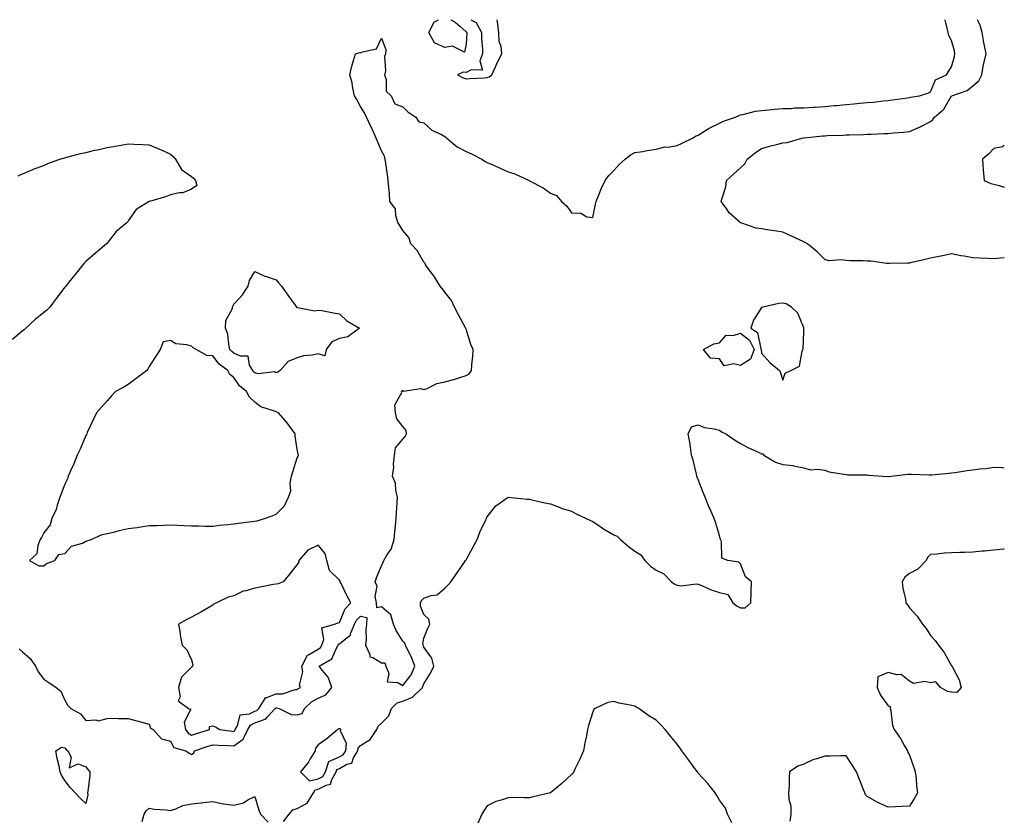
# Model space of a CAD drawing. Units: inches. Extents: x 891923 to 894563, y 7279418 to 7282058.
# Drawn here: x 894097 to 894563, y 7281680 to 7282058 of the extents above; entities that cross this region are included whole.
import ezdxf

# ---------------------------------------------------------------- set-up
doc = ezdxf.new("R2010")
doc.units = ezdxf.units.IN
doc.header["$MEASUREMENT"] = 0
doc.layers.add('Contour_89197279', color=7, linetype='Continuous', true_color=0x0f3963)

msp = doc.modelspace()

# ---------------------------------------------------------------- linework, layer by layer
at = {"layer": 'Contour_89197279'}
for points in [[(894178.05, 7281710.17, 3329), (894179.08, 7281710.89, 3329), (894179.43, 7281711.92, 3329), (894185.86, 7281714.11, 3329), (894188.05, 7281714.79, 3329), (894190.7, 7281714.57, 3329), (894195.55, 7281714.41, 3329), (894198.05, 7281714.22, 3329), (894202.51, 7281717.46, 3329), (894204.67, 7281721.92, 3329), (894205.93, 7281724.04, 3329), (894208.05, 7281725.08, 3329), (894212.95, 7281726.82, 3329), (894213.15, 7281726.82, 3329), (894213.89, 7281727.77, 3329), (894217.61, 7281731.92, 3329), (894217.77, 7281732.19, 3329), (894218.05, 7281732.29, 3329), (894218.42, 7281732.29, 3329), (894219.47, 7281731.92, 3329), (894225.23, 7281729.1, 3329), (894228.05, 7281728.9, 3329), (894230.47, 7281729.5, 3329), (894231.62, 7281731.92, 3329), (894234.87, 7281735.09, 3329), (894238.05, 7281736.83, 3329), (894241.64, 7281738.34, 3329), (894244.48, 7281741.92, 3329), (894242.81, 7281746.68, 3329), (894240.04, 7281749.93, 3329), (894238.52, 7281751.92, 3329), (894244.52, 7281755.46, 3329), (894246.69, 7281760.56, 3329), (894247.52, 7281761.92, 3329), (894247.66, 7281762.31, 3329), (894248.05, 7281762.58, 3329), (894251.68, 7281765.54, 3329), (894253.35, 7281766.62, 3329), (894253.36, 7281767.23, 3329), (894255.19, 7281771.92, 3329), (894256.2, 7281773.77, 3329), (894258.05, 7281775.65, 3329), (894261.11, 7281774.98, 3329), (894260.98, 7281771.92, 3329), (894260.64, 7281769.33, 3329), (894260.7, 7281764.57, 3329), (894260.43, 7281761.92, 3329), (894262.5, 7281757.48, 3329), (894262.55, 7281756.42, 3329), (894263.92, 7281756.05, 3329), (894268.05, 7281753.48, 3329), (894269.6, 7281753.47, 3329), (894270.13, 7281751.92, 3329), (894271.44, 7281748.52, 3329), (894270.69, 7281744.57, 3329), (894275.77, 7281744.2, 3329), (894278.05, 7281742.86, 3329), (894282.04, 7281747.93, 3329), (894283.78, 7281751.92, 3329), (894282.3, 7281756.17, 3329), (894280.5, 7281759.47, 3329), (894279.35, 7281761.92, 3329), (894279.04, 7281762.91, 3329), (894278.05, 7281763.73, 3329), (894274.93, 7281768.8, 3329), (894273.77, 7281771.92, 3329), (894272.45, 7281776.32, 3329), (894268.05, 7281780.06, 3329), (894265.73, 7281779.61, 3329), (894265.58, 7281781.92, 3329), (894265.04, 7281784.93, 3329), (894266.02, 7281789.9, 3329), (894265.03, 7281791.92, 3329), (894265.73, 7281794.24, 3329), (894268.05, 7281799.5, 3329), (894268.75, 7281801.22, 3329), (894269.13, 7281801.92, 3329), (894270.61, 7281804.48, 3329), (894272.62, 7281807.35, 3329), (894274.08, 7281811.92, 3329), (894274.34, 7281815.63, 3329), (894274.68, 7281818.55, 3329), (894274.93, 7281821.92, 3329), (894275.07, 7281824.9, 3329), (894275.47, 7281829.34, 3329), (894275.6, 7281831.92, 3329), (894274.81, 7281835.16, 3329), (894274.72, 7281838.59, 3329), (894273.25, 7281841.92, 3329), (894273.84, 7281846.13, 3329), (894273.74, 7281847.61, 3329), (894274.15, 7281851.92, 3329), (894274.61, 7281855.36, 3329), (894278.05, 7281859.48, 3329), (894279.29, 7281860.69, 3329), (894279.86, 7281861.92, 3329), (894279.67, 7281863.53, 3329), (894278.05, 7281865.4, 3329), (894275.2, 7281869.07, 3329), (894274.68, 7281871.92, 3329), (894274.37, 7281875.6, 3329), (894277.66, 7281881.54, 3329), (894277.49, 7281881.92, 3329), (894277.82, 7281882.15, 3329), (894278.05, 7281882.66, 3329), (894278.35, 7281882.22, 3329), (894286.59, 7281883.38, 3329), (894288.05, 7281882.92, 3329), (894289.59, 7281883.46, 3329), (894294.17, 7281885.81, 3329), (894298.05, 7281886.64, 3329), (894302.34, 7281887.63, 3329), (894304.61, 7281888.48, 3329), (894308.05, 7281889.49, 3329), (894309.59, 7281890.38, 3329), (894310.62, 7281891.92, 3329), (894310.78, 7281894.64, 3329), (894311.32, 7281898.65, 3329), (894311.48, 7281901.92, 3329), (894310.39, 7281904.25, 3329), (894308.05, 7281911.45, 3329), (894307.95, 7281911.82, 3329), (894307.92, 7281911.92, 3329), (894307.77, 7281912.2, 3329), (894304.49, 7281918.36, 3329), (894302.58, 7281921.92, 3329), (894301.16, 7281925.04, 3329), (894298.05, 7281929.04, 3329), (894296.81, 7281930.68, 3329), (894295.75, 7281931.92, 3329), (894292.88, 7281936.75, 3329), (894291.57, 7281938.39, 3329), (894288.88, 7281941.92, 3329), (894288.67, 7281942.55, 3329), (894288.05, 7281943.29, 3329), (894284.9, 7281948.77, 3329), (894281.88, 7281951.92, 3329), (894280.96, 7281954.83, 3329), (894278.05, 7281958.28, 3329), (894276.71, 7281960.58, 3329), (894275.83, 7281961.92, 3329), (894274.76, 7281965.21, 3329), (894274.58, 7281968.45, 3329), (894271.94, 7281971.92, 3329), (894271.76, 7281975.63, 3329), (894271.41, 7281978.56, 3329), (894271.25, 7281981.92, 3329), (894270.87, 7281984.74, 3329), (894270.05, 7281989.92, 3329), (894269.75, 7281991.92, 3329), (894269.47, 7281993.34, 3329), (894268.05, 7281995.96, 3329), (894266.23, 7282000.1, 3329), (894265.46, 7282001.92, 3329), (894263.38, 7282006.59, 3329), (894263.18, 7282007.06, 3329), (894260.91, 7282011.92, 3329), (894260.04, 7282013.91, 3329), (894258.05, 7282016.96, 3329), (894256.35, 7282020.22, 3329), (894255.22, 7282021.92, 3329), (894254.42, 7282025.54, 3329), (894254.19, 7282028.06, 3329), (894253.05, 7282031.92, 3329), (894254.03, 7282035.94, 3329), (894254.82, 7282038.69, 3329), (894255.69, 7282041.92, 3329), (894257.58, 7282042.4, 3329), (894258.05, 7282042.36, 3329), (894258.96, 7282042.83, 3329), (894265.69, 7282044.27, 3329), (894268.05, 7282049.33, 3329), (894270.03, 7282043.89, 3329), (894269.96, 7282041.92, 3329), (894269.4, 7282040.57, 3329), (894269.89, 7282033.76, 3329), (894269.51, 7282031.92, 3329), (894270.26, 7282029.7, 3329), (894270.26, 7282024.14, 3329), (894272.63, 7282021.92, 3329), (894274.32, 7282018.19, 3329), (894278.05, 7282016.75, 3329), (894280.48, 7282014.34, 3329), (894284.23, 7282011.92, 3329), (894285.71, 7282009.58, 3329), (894288.05, 7282009.2, 3329), (894291.84, 7282005.71, 3329), (894296.38, 7282003.6, 3329), (894298.05, 7282002.64, 3329), (894298.47, 7282002.34, 3329), (894298.91, 7282001.92, 3329), (894303.93, 7281997.8, 3329), (894308.05, 7281995.61, 3329), (894310.63, 7281994.5, 3329), (894315.53, 7281991.92, 3329), (894317.06, 7281990.92, 3329), (894318.05, 7281990.47, 3329), (894320.68, 7281989.28, 3329), (894323.93, 7281987.8, 3329), (894328.05, 7281986.01, 3329), (894331.12, 7281984.99, 3329), (894337.92, 7281981.92, 3329), (894338.01, 7281981.88, 3329), (894338.18, 7281981.79, 3329), (894344.58, 7281978.45, 3329), (894348.05, 7281975.89, 3329), (894350.85, 7281974.72, 3329), (894353.34, 7281971.92, 3329), (894355.87, 7281969.74, 3329), (894358.05, 7281966.51, 3329), (894362.5, 7281966.37, 3329), (894365.22, 7281964.75, 3329), (894368.05, 7281964.42, 3329), (894369.36, 7281970.6, 3329), (894369.63, 7281971.92, 3329), (894370.79, 7281974.66, 3329), (894372.12, 7281977.86, 3329), (894373.91, 7281981.92, 3329), (894375.68, 7281984.28, 3329), (894378.05, 7281986.63, 3329), (894380.54, 7281989.43, 3329), (894383.45, 7281991.92, 3329), (894385.96, 7281994.01, 3329), (894388.05, 7281995.08, 3329), (894391.81, 7281995.68, 3329), (894393.85, 7281996.12, 3329), (894398.05, 7281996.69, 3329), (894402.23, 7281997.74, 3329), (894403.84, 7281997.71, 3329), (894408.05, 7281998.4, 3329), (894410.36, 7281999.61, 3329), (894415.34, 7282001.92, 3329), (894416.99, 7282002.98, 3329), (894418.05, 7282003.38, 3329), (894421.92, 7282005.8, 3329), (894423.27, 7282006.7, 3329), (894428.05, 7282009.04, 3329), (894429.98, 7282009.99, 3329), (894435.62, 7282011.92, 3329), (894437.28, 7282012.69, 3329), (894438.05, 7282012.93, 3329), (894439.23, 7282013.1, 3329), (894445.23, 7282014.73, 3329), (894448.05, 7282015.05, 3329), (894451.49, 7282015.36, 3329), (894454.32, 7282015.65, 3329), (894458.05, 7282015.98, 3329), (894462.11, 7282015.98, 3329), (894463.68, 7282016.3, 3329), (894468.05, 7282016.3, 3329), (894472.7, 7282016.57, 3329), (894473.36, 7282016.61, 3329), (894478.05, 7282016.87, 3329), (894482.62, 7282017.35, 3329), (894483.58, 7282017.45, 3329), (894488.05, 7282017.93, 3329), (894491.79, 7282018.19, 3329), (894494.62, 7282018.49, 3329), (894498.05, 7282018.75, 3329), (894500.98, 7282018.99, 3329), (894505.65, 7282019.52, 3329), (894508.05, 7282019.73, 3329), (894509.97, 7282020, 3329), (894517.19, 7282021.06, 3329), (894518.05, 7282021.19, 3329), (894518.61, 7282021.36, 3329), (894522.85, 7282021.92, 3329), (894526.76, 7282023.21, 3329), (894528.05, 7282023.83, 3329), (894530.48, 7282029.49, 3329), (894535.64, 7282031.92, 3329), (894536.57, 7282033.4, 3329), (894538.05, 7282035.64, 3329), (894539.37, 7282040.6, 3329), (894539.6, 7282041.92, 3329), (894539.34, 7282043.21, 3329), (894538.05, 7282048.09, 3329), (894536.71, 7282050.58, 3329), (894536.36, 7282051.92, 3329), (894535.97, 7282054, 3329), (894534.94, 7282058, 3329)], [(894308.05, 7282046.51, 3329), (894307.39, 7282042.58, 3329), (894301.68, 7282045.54, 3329), (894298.05, 7282044.77, 3329), (894293.16, 7282047.03, 3329), (894290.45, 7282051.92, 3329), (894293.02, 7282056.89, 3329), (894293.03, 7282056.94, 3329), (894293.08, 7282056.95, 3329), (894295.08, 7282058, 3329)], [(894300.86, 7282058, 3329), (894302.96, 7282056.83, 3329), (894305.07, 7282054.9, 3329), (894308.05, 7282052.25, 3329), (894308.27, 7282052.14, 3329), (894308.38, 7282051.92, 3329), (894308.39, 7282051.58, 3329), (894308.05, 7282046.51, 3329)], [(894310.38, 7282058, 3330), (894312.86, 7282056.73, 3330), (894315.32, 7282051.92, 3330), (894315.36, 7282049.22, 3330), (894315.87, 7282044.11, 3330), (894315.91, 7282041.92, 3330), (894314.64, 7282038.51, 3330), (894315.86, 7282034.11, 3330), (894310.47, 7282034.34, 3330), (894308.05, 7282032.98, 3330), (894306.75, 7282033.22, 3330), (894303.97, 7282031.92, 3330), (894306.65, 7282030.52, 3330), (894308.05, 7282030.08, 3330), (894309.73, 7282030.24, 3330), (894316.57, 7282030.45, 3330), (894318.05, 7282030.56, 3330)], [(894318.05, 7282030.56, 3330), (894319.07, 7282030.9, 3330), (894320.33, 7282031.92, 3330), (894322.21, 7282036.07, 3330), (894322.71, 7282037.26, 3330), (894325.04, 7282041.92, 3330), (894324.68, 7282045.29, 3330), (894323.77, 7282047.64, 3330), (894323.54, 7282051.92, 3330), (894322.92, 7282056.79, 3330), (894322.93, 7282057.04, 3330), (894322.84, 7282058, 3330)], [(894563, 7281945.23, 3328), (894561.21, 7281945.07, 3328), (894558.05, 7281944.8, 3328), (894555.08, 7281944.89, 3328), (894551.28, 7281945.14, 3328), (894548.05, 7281945.25, 3328), (894543.97, 7281946, 3328), (894542.33, 7281946.2, 3328), (894538.05, 7281947.12, 3328), (894533.82, 7281946.15, 3328), (894532.03, 7281945.89, 3328), (894528.05, 7281945.11, 3328), (894525.55, 7281944.42, 3328), (894519.21, 7281943.08, 3328), (894518.05, 7281942.79, 3328), (894517.22, 7281942.75, 3328), (894508.73, 7281942.6, 3328), (894508.05, 7281942.57, 3328), (894507.34, 7281942.62, 3328), (894499.75, 7281943.62, 3328), (894498.05, 7281943.74, 3328), (894496.18, 7281943.79, 3328), (894490.05, 7281943.92, 3328), (894488.05, 7281943.97, 3328), (894485.59, 7281944.38, 3328), (894479.94, 7281943.81, 3328), (894478.05, 7281944.41, 3328), (894474.3, 7281948.17, 3328), (894469.81, 7281951.92, 3328), (894468.69, 7281952.55, 3328), (894468.05, 7281952.86, 3328), (894466.33, 7281953.64, 3328), (894461.85, 7281955.72, 3328), (894458.05, 7281957.37, 3328), (894454.17, 7281958.03, 3328), (894451.59, 7281958.38, 3328), (894448.05, 7281958.95, 3328), (894445.47, 7281959.34, 3328), (894438.16, 7281961.8, 3328), (894437.98, 7281961.85, 3328), (894437.86, 7281961.92, 3328), (894432.72, 7281966.59, 3328), (894431.38, 7281968.59, 3328), (894428.96, 7281971.92, 3328), (894429.18, 7281973.05, 3328), (894431.04, 7281978.93, 3328), (894431.48, 7281981.92, 3328), (894434.89, 7281985.08, 3328), (894438.05, 7281987.85, 3328), (894440.17, 7281989.8, 3328), (894441.27, 7281991.92, 3328), (894444.92, 7281995.05, 3328), (894448.05, 7281997.08, 3328), (894451.86, 7281998.1, 3328), (894455.08, 7281998.95, 3328), (894458.05, 7281999.73, 3328), (894460.12, 7281999.85, 3328), (894467.05, 7282001.92, 3328), (894467.91, 7282002.07, 3328), (894468.05, 7282002.09, 3328), (894468.24, 7282002.11, 3328), (894476.99, 7282002.97, 3328), (894478.05, 7282003.06, 3328), (894479.27, 7282003.14, 3328), (894486.63, 7282003.34, 3328), (894488.05, 7282003.43, 3328), (894489.62, 7282003.49, 3328), (894496.29, 7282003.68, 3328), (894498.05, 7282003.74, 3328), (894499.95, 7282003.82, 3328), (894505.89, 7282004.08, 3328), (894508.05, 7282004.19, 3328), (894510.57, 7282004.45, 3328), (894515.18, 7282004.79, 3328), (894518.05, 7282005.11, 3328), (894522.86, 7282007.12, 3328), (894523.76, 7282007.62, 3328), (894528.05, 7282009.85, 3328), (894529.22, 7282010.75, 3328), (894529.96, 7282011.92, 3328), (894534.39, 7282015.58, 3328), (894538.05, 7282021.89, 3328), (894538.07, 7282021.9, 3328), (894538.1, 7282021.92, 3328), (894545.43, 7282024.55, 3328), (894548.05, 7282026.64, 3328), (894550.87, 7282029.1, 3328), (894552.33, 7282031.92, 3328), (894553.21, 7282036.76, 3328), (894553.33, 7282037.2, 3328), (894554.34, 7282041.92, 3328), (894553.52, 7282046.45, 3328), (894553.37, 7282047.24, 3328), (894552.53, 7282051.92, 3328), (894551.52, 7282055.39, 3328), (894550.25, 7282058, 3328)], [(894095.94, 7281984.03, 3329), (894098.05, 7281985, 3329), (894102.82, 7281987.15, 3329), (894103.48, 7281987.35, 3329), (894108.05, 7281989.01, 3329), (894110.02, 7281989.95, 3329), (894115.66, 7281991.92, 3329), (894117.46, 7281992.51, 3329), (894118.05, 7281992.63, 3329), (894118.99, 7281992.86, 3329), (894125.39, 7281994.59, 3329), (894128.05, 7281995.17, 3329), (894132.3, 7281996.17, 3329), (894133.53, 7281996.44, 3329), (894138.05, 7281997.52, 3329), (894141.86, 7281998.11, 3329), (894144.78, 7281998.66, 3329), (894148.05, 7281999.2, 3329), (894150.86, 7281999.12, 3329), (894155.04, 7281998.91, 3329), (894158.05, 7281998.83, 3329), (894162.84, 7281996.71, 3329), (894163.61, 7281996.36, 3329), (894168.05, 7281994.39, 3329), (894169.35, 7281993.22, 3329), (894170.42, 7281991.92, 3329), (894173.29, 7281987.15, 3329), (894178.05, 7281983.8, 3329), (894179.04, 7281982.91, 3329), (894179.95, 7281981.92, 3329), (894180.53, 7281979.44, 3329), (894178.05, 7281977.72, 3329), (894173.93, 7281976.04, 3329), (894172.12, 7281975.99, 3329), (894168.05, 7281975.04, 3329), (894165.76, 7281974.21, 3329), (894158.1, 7281971.97, 3329), (894158.05, 7281971.96, 3329), (894158.03, 7281971.94, 3329), (894158, 7281971.92, 3329), (894151.8, 7281968.17, 3329), (894148.05, 7281962.73, 3329), (894147.76, 7281962.2, 3329), (894147.52, 7281961.92, 3329), (894142.3, 7281957.66, 3329), (894138.05, 7281952.19, 3329), (894137.93, 7281952.05, 3329), (894137.83, 7281951.92, 3329), (894132.5, 7281947.48, 3329), (894128.05, 7281943.55, 3329), (894127.18, 7281942.79, 3329), (894126.51, 7281941.92, 3329), (894122.7, 7281937.27, 3329), (894119.96, 7281933.82, 3329), (894118.44, 7281931.92, 3329), (894118.05, 7281931.38, 3329), (894113.93, 7281926.04, 3329), (894110.91, 7281921.92, 3329), (894109.49, 7281920.47, 3329), (894108.05, 7281919.46, 3329), (894103.93, 7281916.04, 3329), (894099.49, 7281911.92, 3329), (894098.76, 7281911.22, 3329), (894098.05, 7281910.74, 3329), (894093.32, 7281906.65, 3329)], [(894563, 7281998.37, 3327), (894562.16, 7281997.81, 3327), (894558.05, 7281996.95, 3327), (894555.55, 7281994.42, 3327), (894552.74, 7281991.92, 3327), (894553.05, 7281986.92, 3327), (894553.51, 7281981.92, 3327), (894556.63, 7281980.5, 3327), (894558.05, 7281980.1, 3327), (894560.51, 7281979.46, 3327), (894563, 7281978.71, 3327)], [(894221.57, 7281678.4, 3328), (894224.29, 7281681.92, 3328), (894226.07, 7281683.89, 3328), (894228.05, 7281684.62, 3328), (894232.87, 7281687.1, 3328), (894235.88, 7281691.92, 3328), (894236.6, 7281693.37, 3328), (894238.05, 7281693.66, 3328), (894241.81, 7281695.69, 3328), (894243.9, 7281696.07, 3328), (894244.44, 7281698.32, 3328), (894246.54, 7281701.92, 3328), (894246.91, 7281703.05, 3328), (894248.05, 7281703.56, 3328), (894251.65, 7281705.52, 3328), (894253.94, 7281706.03, 3328), (894254.76, 7281708.63, 3328), (894256.77, 7281711.92, 3328), (894256.9, 7281713.07, 3328), (894258.05, 7281714.44, 3328), (894262.65, 7281717.31, 3328), (894265.79, 7281721.92, 3328), (894266.36, 7281723.61, 3328), (894268.05, 7281724.98, 3328), (894271.5, 7281728.46, 3328), (894272.8, 7281731.92, 3328), (894275.4, 7281734.57, 3328), (894278.05, 7281735.43, 3328), (894282.72, 7281737.24, 3328), (894287.38, 7281741.92, 3328), (894287.66, 7281742.31, 3328), (894288.05, 7281743.62, 3328), (894291.27, 7281748.7, 3328), (894292.81, 7281751.92, 3328), (894291.92, 7281755.8, 3328), (894288.05, 7281760.91, 3328), (894287.85, 7281761.71, 3328), (894287.75, 7281761.92, 3328), (894287.61, 7281762.36, 3328), (894288.05, 7281765.26, 3328), (894289.99, 7281769.98, 3328), (894290.85, 7281771.92, 3328), (894290.41, 7281774.28, 3328), (894288.05, 7281776.39, 3328), (894286.46, 7281780.33, 3328), (894286.48, 7281781.92, 3328), (894286.96, 7281783.01, 3328), (894288.05, 7281784.12, 3328), (894291.5, 7281785.37, 3328), (894294.31, 7281785.66, 3328), (894298.05, 7281788.87, 3328), (894299.57, 7281790.41, 3328), (894300.83, 7281791.92, 3328), (894303.89, 7281796.08, 3328), (894307.25, 7281801.13, 3328), (894307.79, 7281801.92, 3328), (894307.89, 7281802.09, 3328), (894308.05, 7281802.33, 3328), (894311.44, 7281808.53, 3328), (894313.3, 7281811.92, 3328), (894314.66, 7281815.32, 3328), (894317.43, 7281821.3, 3328), (894317.7, 7281821.92, 3328), (894317.79, 7281822.17, 3328), (894318.05, 7281822.71, 3328), (894322.13, 7281827.85, 3328), (894328.05, 7281831.92, 3328), (894337.08, 7281830.95, 3328), (894338.05, 7281830.98, 3328), (894339.19, 7281830.78, 3328), (894345.42, 7281829.29, 3328), (894348.05, 7281828.85, 3328), (894352.99, 7281826.86, 3328), (894353.14, 7281826.83, 3328), (894358.05, 7281825.31, 3328), (894360.19, 7281824.06, 3328), (894364.96, 7281821.92, 3328), (894367, 7281820.87, 3328), (894368.05, 7281820.47, 3328), (894372.58, 7281817.39, 3328), (894373.13, 7281817, 3328), (894378.05, 7281814.18, 3328), (894379.66, 7281813.53, 3328), (894381.17, 7281811.92, 3328), (894384.86, 7281808.73, 3328), (894388.05, 7281806.35, 3328), (894390.82, 7281804.68, 3328), (894392.78, 7281801.92, 3328), (894395.44, 7281799.31, 3328), (894398.05, 7281797.33, 3328), (894401.8, 7281795.67, 3328), (894405.39, 7281791.92, 3328), (894406.94, 7281790.82, 3328), (894408.05, 7281790.35, 3328), (894409.9, 7281790.06, 3328), (894417.13, 7281791, 3328), (894418.05, 7281790.73, 3328), (894420, 7281789.97, 3328), (894424.17, 7281788.04, 3328), (894428.05, 7281786.84, 3328), (894432.07, 7281785.94, 3328), (894434.37, 7281781.92, 3328), (894436.44, 7281780.31, 3328), (894438.05, 7281779.51, 3328), (894440.33, 7281779.64, 3328), (894443.01, 7281781.92, 3328), (894443.06, 7281786.91, 3328), (894443.07, 7281786.95, 3328), (894443.2, 7281791.92, 3328), (894440.46, 7281794.33, 3328), (894438.05, 7281800.39, 3328), (894437.26, 7281801.14, 3328), (894432.11, 7281801.92, 3328), (894429.21, 7281803.08, 3328), (894429.03, 7281810.94, 3328), (894428.61, 7281811.92, 3328), (894428.47, 7281812.35, 3328), (894428.05, 7281813.77, 3328), (894426.2, 7281820.07, 3328), (894425.62, 7281821.92, 3328), (894423.66, 7281826.3, 3328), (894423.27, 7281827.14, 3328), (894421.26, 7281831.92, 3328), (894420.38, 7281834.25, 3328), (894418.05, 7281840.26, 3328), (894417.58, 7281841.45, 3328), (894417.41, 7281841.92, 3328), (894417.18, 7281842.79, 3328), (894415.61, 7281849.48, 3328), (894414.91, 7281851.92, 3328), (894414.31, 7281855.65, 3328), (894414.08, 7281857.95, 3328), (894413.34, 7281861.92, 3328), (894414.77, 7281865.2, 3328), (894418.05, 7281866.17, 3328), (894421.04, 7281864.91, 3328), (894425.59, 7281864.38, 3328), (894428.05, 7281863.72, 3328), (894429.1, 7281862.97, 3328), (894431.16, 7281861.92, 3328), (894435.27, 7281859.14, 3328), (894438.05, 7281857.38, 3328), (894441.53, 7281855.41, 3328), (894446.85, 7281853.12, 3328), (894448.05, 7281852.55, 3328), (894448.55, 7281852.42, 3328), (894449.11, 7281851.92, 3328), (894454.6, 7281848.47, 3328), (894458.05, 7281847.45, 3328), (894463.02, 7281846.89, 3328), (894463.12, 7281846.85, 3328), (894468.05, 7281845.8, 3328), (894471, 7281844.87, 3328), (894474.72, 7281845.25, 3328), (894478.05, 7281844.7, 3328), (894480.02, 7281843.88, 3328), (894487.05, 7281842.92, 3328), (894488.05, 7281842.64, 3328), (894488.71, 7281842.58, 3328), (894497.47, 7281842.51, 3328), (894498.05, 7281842.46, 3328), (894498.57, 7281842.44, 3328), (894505.41, 7281841.92, 3328), (894507.87, 7281841.74, 3328), (894508.05, 7281841.75, 3328), (894508.19, 7281841.78, 3328), (894509.52, 7281841.92, 3328), (894517.09, 7281842.89, 3328), (894518.05, 7281842.92, 3328), (894519.06, 7281842.93, 3328), (894527.44, 7281842.54, 3328), (894528.05, 7281842.55, 3328), (894528.74, 7281842.6, 3328), (894536.65, 7281843.33, 3328), (894538.05, 7281843.45, 3328), (894539.8, 7281843.67, 3328), (894545.38, 7281844.6, 3328), (894548.05, 7281844.89, 3328), (894551.46, 7281845.33, 3328), (894554.37, 7281845.59, 3328), (894558.05, 7281846.11, 3328), (894562.1, 7281845.97, 3328), (894563, 7281845.85, 3328)], [(894563, 7281807.38, 3327), (894562.64, 7281807.33, 3327), (894558.05, 7281806.88, 3327), (894553.54, 7281806.43, 3327), (894552.51, 7281806.37, 3327), (894548.05, 7281805.97, 3327), (894544.16, 7281805.81, 3327), (894541.92, 7281805.79, 3327), (894538.05, 7281805.63, 3327), (894534.46, 7281805.5, 3327), (894531.05, 7281804.92, 3327), (894528.05, 7281804.77, 3327), (894526.57, 7281803.4, 3327), (894525.94, 7281801.92, 3327), (894522.09, 7281797.88, 3327), (894518.05, 7281795.76, 3327), (894515.82, 7281794.15, 3327), (894514.58, 7281791.92, 3327), (894514.89, 7281788.76, 3327), (894516.15, 7281783.82, 3327), (894516.4, 7281781.92, 3327), (894517.13, 7281781, 3327), (894518.05, 7281779.6, 3327), (894521.75, 7281775.62, 3327), (894524.2, 7281771.92, 3327), (894525.96, 7281769.83, 3327), (894528.05, 7281766.44, 3327), (894530.27, 7281764.14, 3327), (894531.8, 7281761.92, 3327), (894534.54, 7281758.4, 3327), (894538.05, 7281752.19, 3327), (894538.22, 7281752.09, 3327), (894538.35, 7281751.92, 3327), (894538.54, 7281751.43, 3327), (894541.63, 7281745.49, 3327), (894542.5, 7281741.92, 3327), (894540.54, 7281739.43, 3327), (894538.05, 7281739.58, 3327), (894536.06, 7281739.93, 3327), (894532.75, 7281741.92, 3327), (894530.62, 7281744.49, 3327), (894528.05, 7281744.1, 3327), (894525.32, 7281744.65, 3327), (894519.92, 7281743.8, 3327), (894518.05, 7281744.81, 3327), (894514.19, 7281748.06, 3327), (894512.15, 7281747.82, 3327), (894508.05, 7281748.9, 3327), (894503.11, 7281746.86, 3327), (894502.82, 7281741.92, 3327), (894504.39, 7281738.27, 3327), (894508.05, 7281733.23, 3327), (894508.96, 7281732.83, 3327), (894508.86, 7281731.92, 3327), (894509.18, 7281730.8, 3327), (894509.98, 7281723.85, 3327), (894510.88, 7281721.92, 3327), (894513.81, 7281717.67, 3327), (894515.78, 7281714.19, 3327), (894517.14, 7281711.92, 3327), (894517.28, 7281711.15, 3327), (894518.05, 7281709.76, 3327), (894520.11, 7281703.98, 3327), (894520.81, 7281701.92, 3327), (894521.19, 7281698.79, 3327), (894521.36, 7281695.23, 3327), (894521.82, 7281691.92, 3327), (894520.52, 7281689.45, 3327), (894518.05, 7281685.68, 3327), (894514.46, 7281685.5, 3327), (894511.53, 7281685.4, 3327), (894508.05, 7281685.2, 3327), (894503.41, 7281687.27, 3327), (894501.72, 7281688.26, 3327), (894498.05, 7281690.23, 3327), (894497.21, 7281691.08, 3327), (894496.87, 7281691.92, 3327), (894496.13, 7281693.84, 3327), (894494.44, 7281698.32, 3327), (894493.03, 7281701.92, 3327), (894491.13, 7281705.01, 3327), (894488.05, 7281709.44, 3327), (894485.59, 7281709.46, 3327), (894480.58, 7281709.38, 3327), (894478.05, 7281709.4, 3327), (894474.18, 7281708.04, 3327), (894472.37, 7281707.59, 3327), (894468.05, 7281705.54, 3327), (894465.27, 7281704.69, 3327), (894461.31, 7281701.92, 3327), (894461.03, 7281698.94, 3327), (894461.05, 7281694.92, 3327), (894460.8, 7281691.92, 3327), (894460.96, 7281689.01, 3327), (894461.84, 7281685.71, 3327), (894461.95, 7281681.92, 3327), (894461.44, 7281678.53, 3327)], [(894096.35, 7281760.22, 3329), (894098.05, 7281758.82, 3329), (894101.68, 7281755.55, 3329), (894104.13, 7281751.92, 3329), (894105.42, 7281749.28, 3329), (894108.05, 7281745.73, 3329), (894110.44, 7281744.3, 3329), (894113.89, 7281741.92, 3329), (894116.19, 7281740.06, 3329), (894118.05, 7281735.85, 3329), (894119.52, 7281733.39, 3329), (894120.91, 7281731.92, 3329), (894125.51, 7281729.37, 3329), (894128.05, 7281726.29, 3329), (894132.75, 7281726.62, 3329), (894133.95, 7281726.02, 3329), (894138.05, 7281727.17, 3329), (894142.64, 7281727.33, 3329), (894143.26, 7281727.13, 3329), (894148.05, 7281727.22, 3329), (894152.17, 7281726.04, 3329), (894154.55, 7281725.43, 3329), (894158.05, 7281724.47, 3329), (894158.67, 7281722.55, 3329), (894159.8, 7281721.92, 3329), (894163.76, 7281717.62, 3329), (894168.05, 7281716.4, 3329), (894169.64, 7281713.51, 3329), (894175.38, 7281711.92, 3329), (894176.94, 7281710.82, 3329), (894178.05, 7281710.17, 3329)], [(894433.97, 7281677.84, 3327), (894431.85, 7281681.92, 3327), (894430.87, 7281684.74, 3327), (894428.05, 7281688.55, 3327), (894426.87, 7281690.74, 3327), (894426, 7281691.92, 3327), (894422.57, 7281696.43, 3327), (894418.05, 7281701.38, 3327), (894417.81, 7281701.69, 3327), (894417.61, 7281701.92, 3327), (894416.45, 7281703.52, 3327), (894413.59, 7281707.46, 3327), (894410.3, 7281711.92, 3327), (894409.38, 7281713.25, 3327), (894408.05, 7281715.03, 3327), (894404.91, 7281718.79, 3327), (894402.4, 7281721.92, 3327), (894400.25, 7281724.12, 3327), (894398.05, 7281726.35, 3327), (894394.56, 7281728.42, 3327), (894389.82, 7281731.92, 3327), (894388.7, 7281732.56, 3327), (894388.05, 7281732.98, 3327), (894386.61, 7281733.36, 3327), (894380.55, 7281734.42, 3327), (894378.05, 7281735.18, 3327), (894375.22, 7281734.75, 3327), (894369.18, 7281731.92, 3327), (894368.58, 7281731.38, 3327), (894368.05, 7281730.38, 3327), (894366.04, 7281723.93, 3327), (894365.64, 7281721.92, 3327), (894365.05, 7281718.92, 3327), (894364.3, 7281715.67, 3327), (894363.68, 7281711.92, 3327), (894361.99, 7281707.98, 3327), (894359.94, 7281703.81, 3327), (894359.07, 7281701.92, 3327), (894358.63, 7281701.34, 3327), (894358.05, 7281700.63, 3327), (894353.48, 7281696.49, 3327), (894348.05, 7281691.92, 3327), (894339.83, 7281690.13, 3327), (894338.05, 7281689.68, 3327), (894335.71, 7281689.58, 3327), (894330.22, 7281689.75, 3327), (894328.05, 7281689.67, 3327), (894324.63, 7281688.5, 3327), (894322.11, 7281687.86, 3327), (894318.05, 7281685.88, 3327), (894316.41, 7281683.55, 3327), (894315.53, 7281681.92, 3327), (894313.69, 7281677.56, 3327)], [(894154.6, 7281678.47, 3328), (894155.65, 7281681.92, 3328), (894156.48, 7281683.49, 3328), (894158.05, 7281684.67, 3328), (894160.38, 7281684.25, 3328), (894166.03, 7281683.94, 3328), (894168.05, 7281683.65, 3328), (894170.55, 7281684.43, 3328), (894173.96, 7281686.01, 3328), (894178.05, 7281686.8, 3328), (894182.66, 7281687.3, 3328), (894183.52, 7281687.39, 3328), (894188.05, 7281687.87, 3328), (894192.97, 7281686.84, 3328), (894193.13, 7281686.84, 3328), (894198.05, 7281686.12, 3328), (894202.73, 7281687.23, 3328), (894204.78, 7281688.65, 3328), (894208.05, 7281690.33, 3328), (894209.93, 7281683.8, 3328), (894210.69, 7281681.92, 3328), (894214.3, 7281678.18, 3328)]]:
    msp.add_polyline3d(points, dxfattribs=at)
for points in [[(894218.05, 7281890.77, 3329), (894217.37, 7281891.24, 3329), (894209.55, 7281890.42, 3329), (894208.05, 7281890.8, 3329), (894207.44, 7281891.31, 3329), (894207, 7281891.92, 3329), (894205.54, 7281894.44, 3329), (894204.9, 7281898.77, 3329), (894201.31, 7281898.66, 3329), (894198.05, 7281900.13, 3329), (894197.05, 7281900.91, 3329), (894196.22, 7281901.92, 3329), (894195.63, 7281904.34, 3329), (894195.3, 7281909.18, 3329), (894194.2, 7281911.92, 3329), (894194.35, 7281915.62, 3329), (894197.41, 7281921.28, 3329), (894197.48, 7281921.92, 3329), (894197.56, 7281922.41, 3329), (894198.05, 7281923.26, 3329), (894202.2, 7281927.77, 3329), (894204.82, 7281931.92, 3329), (894205.43, 7281934.54, 3329), (894208.05, 7281938.8, 3329), (894212.74, 7281936.62, 3329), (894213.55, 7281936.42, 3329), (894218.05, 7281934.91, 3329), (894219.42, 7281933.29, 3329), (894220.7, 7281931.92, 3329), (894223.67, 7281927.54, 3329), (894227.12, 7281922.85, 3329), (894227.8, 7281921.92, 3329), (894227.9, 7281921.76, 3329), (894228.05, 7281921.55, 3329), (894228.27, 7281921.7, 3329), (894236.29, 7281920.16, 3329), (894238.05, 7281920.54, 3329), (894239.68, 7281920.29, 3329), (894245.35, 7281919.22, 3329), (894248.05, 7281918.83, 3329), (894251.57, 7281915.44, 3329), (894257.6, 7281911.92, 3329), (894252.13, 7281907.84, 3329), (894248.05, 7281907.02, 3329), (894244.52, 7281905.46, 3329), (894241.77, 7281901.92, 3329), (894241.14, 7281898.82, 3329), (894238.05, 7281899.83, 3329), (894235.38, 7281899.25, 3329), (894231.05, 7281898.92, 3329), (894228.05, 7281898, 3329), (894223.78, 7281896.2, 3329), (894219.95, 7281891.92, 3329), (894218.86, 7281891.11, 3329)], [(894458.05, 7281887.34, 3329), (894459.27, 7281890.7, 3329), (894461.94, 7281891.92, 3329), (894466.01, 7281893.96, 3329), (894467.27, 7281901.15, 3329), (894467.65, 7281901.92, 3329), (894467.77, 7281902.2, 3329), (894468.05, 7281910.13, 3329), (894468.1, 7281911.86, 3329), (894468.11, 7281911.92, 3329), (894468.1, 7281911.97, 3329), (894468.05, 7281912.09, 3329), (894465.18, 7281919.05, 3329), (894462.19, 7281921.92, 3329), (894459.63, 7281923.5, 3329), (894458.05, 7281923.82, 3329), (894456.25, 7281923.72, 3329), (894448.65, 7281921.92, 3329), (894448.2, 7281921.77, 3329), (894448.05, 7281921.71, 3329), (894444.27, 7281915.7, 3329), (894442.94, 7281911.92, 3329), (894446.1, 7281909.98, 3329), (894447.71, 7281902.26, 3329), (894447.87, 7281901.92, 3329), (894447.77, 7281901.64, 3329), (894448.05, 7281900.07, 3329), (894451.92, 7281895.79, 3329), (894456.56, 7281891.92, 3329), (894456.96, 7281890.83, 3329)], [(894438.05, 7281894.23, 3328), (894434.85, 7281895.12, 3328), (894430.3, 7281894.18, 3328), (894428.05, 7281897.41, 3328), (894423.87, 7281897.74, 3328), (894420.51, 7281901.92, 3328), (894425.41, 7281904.57, 3328), (894428.05, 7281905.04, 3328), (894431.27, 7281908.71, 3328), (894434.64, 7281908.5, 3328), (894438.05, 7281909.61, 3328), (894442.38, 7281906.25, 3328), (894444.48, 7281901.92, 3328), (894442.74, 7281897.23, 3328)], [(894108.05, 7281799.53, 3330), (894109.32, 7281800.64, 3330), (894113.26, 7281801.92, 3330), (894115.13, 7281804.84, 3330), (894118.05, 7281805.24, 3330), (894121.21, 7281808.77, 3330), (894126.37, 7281810.24, 3330), (894128.05, 7281811.06, 3330), (894128.67, 7281811.3, 3330), (894130.56, 7281811.92, 3330), (894135.72, 7281814.24, 3330), (894138.05, 7281814.69, 3330), (894141.75, 7281815.62, 3330), (894143.78, 7281816.19, 3330), (894148.05, 7281817.15, 3330), (894152.31, 7281817.66, 3330), (894154.08, 7281817.96, 3330), (894158.05, 7281818.48, 3330), (894161.38, 7281818.59, 3330), (894164.82, 7281818.69, 3330), (894168.05, 7281818.79, 3330), (894171.26, 7281818.72, 3330), (894174.62, 7281818.49, 3330), (894178.05, 7281818.41, 3330), (894181.55, 7281818.42, 3330), (894184.41, 7281818.28, 3330), (894188.05, 7281818.3, 3330), (894191.31, 7281818.67, 3330), (894195.17, 7281819.04, 3330), (894198.05, 7281819.35, 3330), (894200.33, 7281819.64, 3330), (894206.58, 7281820.45, 3330), (894208.05, 7281820.64, 3330), (894209.13, 7281820.84, 3330), (894212.55, 7281821.92, 3330), (894216.72, 7281823.25, 3330), (894218.05, 7281823.88, 3330), (894222.11, 7281827.86, 3330), (894224.02, 7281831.92, 3330), (894225.02, 7281834.95, 3330), (894224.8, 7281838.67, 3330), (894225.39, 7281841.92, 3330), (894226.06, 7281843.91, 3330), (894228.05, 7281850.64, 3330), (894228.52, 7281851.45, 3330), (894228.67, 7281851.92, 3330), (894228.62, 7281852.49, 3330), (894228.05, 7281854.56, 3330), (894227.18, 7281861.05, 3330), (894227.09, 7281861.92, 3330), (894224.6, 7281865.37, 3330), (894223.33, 7281867.19, 3330), (894219.22, 7281871.92, 3330), (894218.41, 7281872.27, 3330), (894218.05, 7281872.32, 3330), (894217.32, 7281872.65, 3330), (894210.89, 7281874.76, 3330), (894208.05, 7281876.93, 3330), (894205.48, 7281879.35, 3330), (894204.02, 7281881.92, 3330), (894200.73, 7281884.61, 3330), (894198.05, 7281888.61, 3330), (894196.17, 7281890.04, 3330), (894195.26, 7281891.92, 3330), (894191.09, 7281894.96, 3330), (894188.05, 7281898.89, 3330), (894185.21, 7281899.08, 3330), (894180.18, 7281901.92, 3330), (894178.86, 7281902.73, 3330), (894178.05, 7281903.44, 3330), (894175.85, 7281904.12, 3330), (894170.67, 7281904.54, 3330), (894168.05, 7281906.11, 3330), (894164.54, 7281905.44, 3330), (894163.14, 7281901.92, 3330), (894161.19, 7281898.78, 3330), (894158.05, 7281893.81, 3330), (894157.34, 7281892.63, 3330), (894156.81, 7281891.92, 3330), (894151.8, 7281888.17, 3330), (894148.05, 7281885.36, 3330), (894145.95, 7281884.03, 3330), (894142.07, 7281881.92, 3330), (894140.1, 7281879.87, 3330), (894138.05, 7281877.63, 3330), (894135.32, 7281874.64, 3330), (894132.95, 7281871.92, 3330), (894131.44, 7281868.53, 3330), (894128.67, 7281862.54, 3330), (894128.39, 7281861.92, 3330), (894128.29, 7281861.68, 3330), (894128.05, 7281861.17, 3330), (894125.22, 7281854.75, 3330), (894123.93, 7281851.92, 3330), (894122.24, 7281847.73, 3330), (894120.81, 7281844.68, 3330), (894119.59, 7281841.92, 3330), (894119.25, 7281840.72, 3330), (894118.05, 7281838.05, 3330), (894116.36, 7281833.62, 3330), (894115.61, 7281831.92, 3330), (894114.35, 7281828.22, 3330), (894113.88, 7281826.09, 3330), (894111.83, 7281821.92, 3330), (894111.16, 7281818.8, 3330), (894108.05, 7281815.1, 3330), (894107.02, 7281812.95, 3330), (894106.38, 7281811.92, 3330), (894105.27, 7281809.15, 3330), (894104.79, 7281805.18, 3330), (894101.23, 7281801.92, 3330), (894105.66, 7281799.53, 3330)], [(894198.05, 7281721.09, 3330), (894198.53, 7281721.44, 3330), (894198.77, 7281721.92, 3330), (894199.81, 7281723.68, 3330), (894201, 7281728.97, 3330), (894205.47, 7281729.33, 3330), (894208.05, 7281730.6, 3330), (894209.02, 7281730.94, 3330), (894209.89, 7281731.92, 3330), (894212.84, 7281736.71, 3330), (894212.87, 7281737.1, 3330), (894213.16, 7281737.03, 3330), (894218.05, 7281738.79, 3330), (894221.18, 7281738.8, 3330), (894227.07, 7281740.94, 3330), (894228.05, 7281740.94, 3330), (894228.55, 7281741.42, 3330), (894229.72, 7281741.92, 3330), (894229.17, 7281743.04, 3330), (894230.74, 7281749.23, 3330), (894230.3, 7281751.92, 3330), (894232.7, 7281756.57, 3330), (894232.78, 7281757.18, 3330), (894233.48, 7281757.35, 3330), (894238.05, 7281760.05, 3330), (894239.13, 7281760.84, 3330), (894239.79, 7281761.92, 3330), (894240.75, 7281764.62, 3330), (894239.8, 7281770.17, 3330), (894245.72, 7281771.92, 3330), (894247.42, 7281772.55, 3330), (894248.05, 7281772.61, 3330), (894250.83, 7281779.15, 3330), (894253.52, 7281781.92, 3330), (894251.63, 7281785.49, 3330), (894248.89, 7281791.08, 3330), (894248.46, 7281791.92, 3330), (894248.39, 7281792.26, 3330), (894248.05, 7281792.7, 3330), (894243.34, 7281797.21, 3330), (894242.18, 7281801.92, 3330), (894241.41, 7281805.28, 3330), (894238.05, 7281809.28, 3330), (894233.06, 7281806.91, 3330), (894228.88, 7281801.92, 3330), (894228.83, 7281801.14, 3330), (894228.05, 7281800.09, 3330), (894224.38, 7281795.59, 3330), (894221.4, 7281791.92, 3330), (894219.04, 7281790.93, 3330), (894218.05, 7281790.81, 3330), (894216.71, 7281790.58, 3330), (894210.61, 7281789.36, 3330), (894208.05, 7281788.96, 3330), (894203.75, 7281787.62, 3330), (894202.54, 7281787.43, 3330), (894198.05, 7281785.22, 3330), (894195.38, 7281784.59, 3330), (894189.81, 7281781.92, 3330), (894188.67, 7281781.3, 3330), (894188.05, 7281780.84, 3330), (894185.45, 7281779.32, 3330), (894182.45, 7281777.53, 3330), (894178.05, 7281775.11, 3330), (894175.87, 7281774.1, 3330), (894171.86, 7281771.92, 3330), (894172.61, 7281767.36, 3330), (894172.69, 7281766.56, 3330), (894173.56, 7281761.92, 3330), (894175.79, 7281759.66, 3330), (894178.05, 7281754.91, 3330), (894178.68, 7281752.55, 3330), (894178.55, 7281751.92, 3330), (894178.37, 7281751.6, 3330), (894178.05, 7281751.45, 3330), (894173.23, 7281746.73, 3330), (894171.85, 7281741.92, 3330), (894172.59, 7281737.38, 3330), (894171.68, 7281735.55, 3330), (894176.66, 7281731.92, 3330), (894177.67, 7281731.54, 3330), (894174.5, 7281725.46, 3330), (894175.16, 7281721.92, 3330), (894176.38, 7281720.25, 3330), (894178.05, 7281719.36, 3330), (894179.98, 7281719.99, 3330), (894186.48, 7281721.92, 3330), (894186.5, 7281723.46, 3330), (894188.05, 7281723.78, 3330), (894189.41, 7281723.28, 3330), (894191.38, 7281721.92, 3330), (894197.28, 7281721.15, 3330)], [(894238.05, 7281698.56, 3329), (894240.23, 7281699.74, 3329), (894241.5, 7281701.92, 3329), (894243.12, 7281706.85, 3329), (894248.05, 7281709.03, 3329), (894249.92, 7281710.05, 3329), (894251.07, 7281711.92, 3329), (894251.44, 7281715.32, 3329), (894248.56, 7281721.41, 3329), (894248.83, 7281721.92, 3329), (894248.43, 7281722.3, 3329), (894248.05, 7281722.32, 3329), (894247.73, 7281722.23, 3329), (894247.4, 7281721.92, 3329), (894242.25, 7281717.72, 3329), (894238.05, 7281714.73, 3329), (894236.83, 7281713.14, 3329), (894236.56, 7281711.92, 3329), (894234.24, 7281708.11, 3329), (894233.39, 7281706.58, 3329), (894229.71, 7281701.92, 3329), (894233.86, 7281697.73, 3329)], [(894128.05, 7281686.94, 3328), (894125.5, 7281689.37, 3328), (894122.85, 7281691.92, 3328), (894120.6, 7281694.47, 3328), (894118.05, 7281697.87, 3328), (894116.46, 7281700.33, 3328), (894115.86, 7281701.92, 3328), (894115.34, 7281704.63, 3328), (894114.37, 7281708.24, 3328), (894113.79, 7281711.92, 3328), (894116.38, 7281713.58, 3328), (894118.05, 7281713.24, 3328), (894118.65, 7281712.52, 3328), (894119.49, 7281711.92, 3328), (894121.09, 7281708.88, 3328), (894120.03, 7281703.9, 3328), (894124.3, 7281705.67, 3328), (894128.05, 7281704.37, 3328), (894129.09, 7281702.96, 3328), (894129.87, 7281701.92, 3328), (894129.82, 7281700.15, 3328), (894128.85, 7281692.72, 3328), (894128.83, 7281691.92, 3328), (894128.9, 7281691.06, 3328)]]:
    msp.add_polyline3d(points, close=True, dxfattribs=at)

doc.saveas('drawing.dxf')
